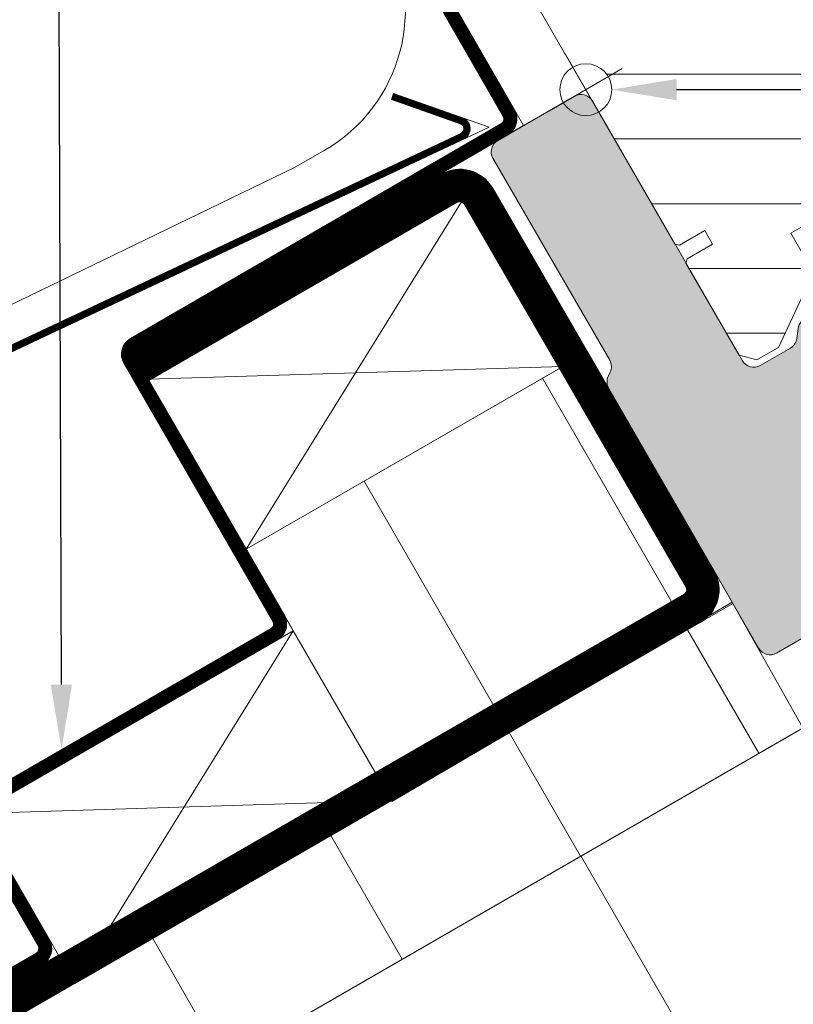
# Model space of a CAD drawing. Units: centimetres. Extents: x -210 to 200, y -138 to 154.
# Drawn here: x 59 to 70, y 57 to 72 of the extents above; entities that cross this region are included whole.
import ezdxf
from ezdxf import colors
from ezdxf.entities.mleader import LeaderData, LeaderLine
from ezdxf.math import Vec2, Vec3

# ---------------------------------------------------------------- set-up
doc = ezdxf.new("R2010")
doc.units = ezdxf.units.CM
doc.linetypes.add('FOLIE', pattern=[8, 4, -4])
for name, color, linetype, lineweight in [('eBKP-F Bedachung-F2.0 Einbaute zu Dach', 7, 'Continuous', 9), ('eBKP-U Umbau-Bestand-Solid', 7, 'Continuous', 9), ('eBKP-V Text-Allgemein', 7, 'Continuous', 9)]:
    doc.layers.add(name, color=color, linetype=linetype, lineweight=lineweight)
doc.layers.add('eBKP-U Umbau-Neu Solid', color=7, linetype='Continuous', lineweight=9, true_color=0x008011)
doc.styles.add('Arial', font='arial.ttf')

# ---------------------------------------------------------------- blocks, each defined once
blk = doc.blocks.new('*U11')
for p, q in [((0, 0), (0.1984176024244564, -6.398882131955725)), ((2.820401641653236, -4.885078941096983), (-2.621984039228781, -1.51380319085874))]:
    blk.add_line(p, q)
blk.add_lwpolyline([(-2.621984039228781, -1.51380319085874), (0.1984176024244564, -6.398882131955725), (2.820401641653236, -4.885078941096983), (0, 0)], close=True)
blk = doc.blocks.new('*E21')
at = {"layer": 'eBKP-F Bedachung-F2.0 Einbaute zu Dach', "linetype": 'Continuous', "lineweight": 5}
h = blk.add_hatch(dxfattribs=at)
h.set_pattern_fill('_USER', style=0, pattern_type=0)
h.set_pattern_definition([(0, (-1291.694719180011, 325.9370885897958), (0, 1), [])])
edge = h.paths.add_edge_path()
edge.add_line((10.48861377426448, 5.342402863482619), (9.267849471178636, 6.564584892933738))
edge.add_arc((9.161557586234778, 6.458416306160416), 0.1502322655835296, 44.96674927837702, 116.6520963551991)
edge.add_line((9.094167611168189, 6.592685903921392), (8.893719454402174, 6.476957106653515))
edge.add_arc((8.851411149357602, 6.530581966300645), 0.06830533103599955, 291.72768563640255, 308.27231435961323, ccw=False)
edge.add_line((8.876697487559625, 6.467129469515498), (8.4136595763635, 6.199794406840567))
edge.add_arc((8.363659634690578, 6.286396846192645), 0.09999988334497557, 224.9999481840716, 299.9999999996259, ccw=False)
edge.add_line((8.292948975111415, 6.215686314509639), (5.243027222736202, 9.265607933480908))
edge.add_arc((5.121112420664588, 9.128743861383441), 0.1832893701097568, 48.30621725225026, 105.3937274558067)
edge.add_line((5.072458152883485, 9.305457628311444), (4.490256863406159, 9.108393589645061))
edge.add_arc((4.506821873944148, 9.061889900452115), 0.0493659060757235, 109.6063325314817, 209.09359927139)
edge.add_line((4.463684634651656, 9.037886332615471), (4.81010823320986, 8.437863058970777))
edge.add_line((4.81010823320986, 8.437863058970777), (4.550300629980995, 8.28786306930823))
edge.add_line((4.550300629980995, 8.28786306930823), (4.076697804070193, 8.852280924062597))
edge.add_line((4.076697804070193, 8.852280924062597), (3.041156428074203, 8.501769907098549))
edge.add_line((3.041156428074203, 8.501769907098549), (2.987903625886986, 8.39401405491384))
edge.add_line((2.987903625886986, 8.39401405491384), (4.744467594844366, 5.351556013936431))
edge.add_line((4.744467594844366, 5.351556013936431), (5.745214270439476, 5.818211914377684))
edge.add_line((5.745214270439476, 5.818211914377684), (6.497095511493001, 4.515915403615452))
edge.add_arc((6.697095511493046, 4.169505242101764), 0.3999999999998836, -15.000000000032628, 120.00000000002959, ccw=False)
edge.add_arc((6.697095511494183, 4.169505242101479), 0.3999999999987567, 299.9999999997719, 344.99999999996464, ccw=False)
edge.add_line((6.897095511492182, 3.823095080587962), (7.022095511492182, 3.606588729641885))
edge.add_line((7.022095511492182, 3.606588729641885), (8.072095504041556, 1.787935394599401))
edge.add_line((8.072095504041556, 1.787935394599401), (8.14039682695153, 1.769634037845151))
edge.add_line((8.14039682695153, 1.769634037845151), (8.530108246920292, 1.994634031069552))
edge.add_line((8.530108246920292, 1.994634031069552), (8.65010822933624, 1.786787964616565))
edge.add_line((8.65010822933624, 1.786787964616565), (8.26039680936816, 1.561787971392107))
edge.add_line((8.26039680936816, 1.561787971392107), (8.242095494654507, 1.493486773572386))
edge.add_line((8.242095494654507, 1.493486773572386), (9.062095498677138, 0.07320510439780037))
edge.add_line((9.062095498677138, 0.07320510439780037), (9.335300604051838, 0))
edge.add_line((9.335300604051838, 0), (9.670843844770218, 0.1937259803523261))
edge.add_line((9.670843844770218, 0.1937259803523261), (10.20871691302938, 1.347198607762152))
edge.add_line((10.20871691302938, 1.347198607762152), (9.858716948792164, 1.953416328468222))
edge.add_line((9.858716948792164, 1.953416328468222), (10.94124863899793, 2.57841629121566))
edge.add_line((10.94124863899793, 2.57841629121566), (11.54124855108108, 1.539185958950554))
edge.add_line((11.54124855108108, 1.539185958950554), (12.10196335767188, 1.862914803473984))
edge.add_arc((12.02569174719775, 1.993821224954445), 0.1515052796080699, 300.2268845474359, 381.0095910280979)
edge.add_line((12.16712502011734, 2.048139537340319), (10.48861377426448, 5.342402863482619))
at = {"layer": 'eBKP-F Bedachung-F2.0 Einbaute zu Dach', "linetype": 'Continuous'}
blk.add_line((5.745214273300746, 5.818211884984066), (8.072095508360519, 1.7879353626804), dxfattribs=at)
at = {"layer": 'eBKP-F Bedachung-F2.0 Einbaute zu Dach', "color": 30}
for p, q in [((6.372095500910802, 4.732421748452111), (7.022095500910666, 3.606588723532354)), ((6.134178988450742, 3.844505235992244), (7.260012013370726, 4.494505235992278))]:
    blk.add_line(p, q, dxfattribs=at)
at = {"layer": 'eBKP-F Bedachung-F2.0 Einbaute zu Dach', "flags": 128}
blk.add_lwpolyline([(5.745214270439476, 5.818211914377684), (8.072095504041556, 1.787935394599401), (8.14039682695153, 1.769634037845151), (8.530108246920292, 1.994634031069552), (8.65010822933624, 1.786787964616565), (8.26039680936816, 1.561787971392107), (8.242095494654507, 1.493486773572386), (9.062095498677138, 0.073205104397573), (9.335300604051838, 0), (9.670843844770218, 0.1937259803523261), (10.20871691302938, 1.347198607762152), (9.858716948792164, 1.953416328468222), (10.94124863899793, 2.57841629121566)], dxfattribs=at)
at = {"layer": 'eBKP-F Bedachung-F2.0 Einbaute zu Dach', "color": 30}
blk.add_circle((6.69709550091153, 4.16950523599229), 0.3999999999992976, dxfattribs=at)

msp = doc.modelspace()

# ---------------------------------------------------------------- hatches: boundary and pattern name
at = {"layer": 'eBKP-F Bedachung-F2.0 Einbaute zu Dach', "linetype": 'Continuous', "lineweight": 0, "true_color": 0xdddddd}
h = msp.add_hatch(color=254, dxfattribs=at)
edge = h.paths.add_edge_path()
edge.add_arc((70.96897053470093, 66.58924204814039), 0.2000000000001221, 20.00000000168213, 30.00000000061446)
edge.add_line((71.1421756154557, 66.68924204814417), (70.91370832160032, 67.08495900896892))
edge.add_arc((70.74050324084351, 66.98495900896992), 0.1999999999994374, 29.9999999997621, 173.0000000002403)
edge.add_line((70.54199401051574, 67.00933287765011), (70.52365821582771, 66.85999981368369))
edge.add_arc((70.32514898549994, 66.88437368236364), 0.1999999999993591, 300.00000000016615, 353.00000000027273, ccw=False)
edge.add_line((70.42514898550007, 66.71116860160762), (69.95749526745612, 66.44116860160764))
edge.add_arc((69.85749526745622, 66.61437368236344), 0.1999999999991224, 209.9999999998142, 300.0000000001536, ccw=False)
edge.add_line((69.68429018669963, 66.51437368236444), (67.36929018670003, 70.5240713018865))
edge.add_arc((67.19608510546573, 70.42407130010557), 0.2000000013038729, 30.00000037364761, 120.0000003734779)
edge.add_line((67.09608510368435, 70.59727638133964), (65.90963030275793, 69.91227638264334))
edge.add_arc((66.00963031110018, 69.73907130706849), 0.1999999996833462, 120.0000028120282, 210.000002811986)
edge.add_line((65.83642523552521, 69.63907129872612), (67.63642522200075, 66.52137984826268))
edge.add_arc((67.46322014124416, 66.42137984826266), 0.1999999999997622, -25.000000000067416, 30.00000000003638, ccw=False)
edge.add_line((67.64448169865113, 66.33685619591441), (67.61382017948426, 66.27110235586795))
edge.add_arc((67.79508173689169, 66.18657870351947), 0.2000000000002406, 155.0000000002552, 209.9695130208064)
edge.add_line((67.62182347084058, 66.08667087977679), (69.93723937913, 62.07625282934046))
edge.add_arc((70.11044445988682, 62.17625282934014), 0.1999999999997801, 210.0000000000364, 299.9999999999973)
edge.add_line((70.21044445988719, 62.00304774858355), (72.24717263274601, 63.17895330744946))
edge.add_arc((72.14717263274656, 63.35215838820537), 0.1999999999989953, 299.9999999999857, 380.0000000004468)
edge.add_line((72.33511115690203, 63.4205624168716), (71.15690905885685, 66.65764607680913))
at = {"layer": 'eBKP-U Umbau-Bestand-Solid'}
h = msp.add_hatch(dxfattribs=at)
h.set_pattern_fill('ANSI31', color=256, angle=255)
h.set_pattern_definition([(300.0000000000001, (560.2480056015675, 970.1645013617876), (2.749630657015593, 1.587500000000001), [])])
h.paths.add_polyline_path([(66.93780181269676, 66.25754997986908), (66.61909228056629, 66.25754997986908), (62.02994028041894, 63.60800183695588), (64.27886169353974, 59.71275568720071), (69.11243501130707, 62.50342054336127)])
h = msp.add_hatch(dxfattribs=at)
h.set_pattern_fill('ANSI31', color=256, scale=2, angle=75.00000000000001)
h.set_pattern_definition([(120, (559.9891757394278, 970.6128078299936), (-5.499261314031186, -3.175000000000001), [])])
h.paths.add_polyline_path([(73.9960305817383, 62.36480989812756, 0.1318686324077852), (73.9855683795688, 62.40494541595504), (73.81768925586061, 62.70005085322865), (54.83465109760914, 51.74018866260295), (62.30659986696855, 38.798393762487), (62.47980494772514, 38.8983937624869), (73.835406024544, 45.54713098503694, 0.26438332112191), (73.87498255341211, 45.61558986603634)])

# ---------------------------------------------------------------- linework, layer by layer
at = {"layer": 'eBKP-F Bedachung-F2.0 Einbaute zu Dach', "flags": 128}
msp.add_lwpolyline([(67.62187665067563, 66.08657876960015), (69.93723937913023, 62.07625282934012, 0.4142135623728952), (70.21044445988719, 62.00304774858355), (72.24717263274601, 63.17895330744935, 0.3639702342684809), (72.33511115690203, 63.4205624168716), (71.15690905885617, 66.65764607681106, 0.0436609429038446), (71.1421756154557, 66.68924204814417), (70.91370832160032, 67.08495900896892, 0.7198969885966515), (70.54199401051574, 67.00933287765011), (70.52365821582771, 66.85999981368369, -0.2354687434838175), (70.42514898550007, 66.71116860160762), (69.95749526745612, 66.44116860160764, -0.41421356237483), (69.68429018669963, 66.51437368236444), (67.36929018669957, 70.52407130188706, 0.4142135623722275), (67.09608510368435, 70.59727638133964), (65.9096303027577, 69.91227638264323, 0.4142135623728798), (65.83642523552521, 69.63907129872612), (67.63642522200075, 66.52137984826268, -0.2446984432295143), (67.64448169865113, 66.33685619591441), (67.61382017948426, 66.27110235586795, 0.2446984432319577), (67.6218766561351, 66.08657870351956)], format="xyb", dxfattribs=at)
at = {"layer": 'eBKP-U Umbau-Bestand-Solid', "linetype": 'Continuous'}
for p, q in [((69.9363681061327, 60.45916904263765), (68.83636810614223, 62.36442493094694)), ((67.18673744911229, 58.87166904264603), (66.08673744912659, 60.77692493094708)), ((64.43710679209175, 57.28416904265464), (63.33710679211094, 59.18942493094715)), ((61.68747613507128, 55.69666904266302), (60.58747613509524, 57.60192493094729))]:
    msp.add_line(p, q, dxfattribs=at)
at = {"layer": 'eBKP-U Umbau-Bestand-Solid'}
for points in [[(62.01902158084158, 63.62691357937652), (64.27886169353974, 59.71275568720083), (69.52496493705962, 62.79033311975118), (67.29714783209874, 66.64902553511254), (62.02994028041894, 63.60800183695588)], [(4.936258697564547, 22.9313383782302), (70.61501337803838, 60.85098507304136), (69.53723914718307, 62.76907356389464), (4.936258697564554, 25.47167981722613)], [(54.83465109762415, 51.74018866261159), (62.30659986699811, 38.79839376250405), (73.94619360288289, 45.51851633917502), (73.9961857603289, 62.38628170886219), (73.81768925586061, 62.70005085322865), (54.83465109762415, 51.74018866261159)]]:
    msp.add_lwpolyline(points, dxfattribs=at)
at = {"layer": 'eBKP-U Umbau-Neu Solid', "linetype": 'FOLIE', "const_width": 0.2, "flags": 128}
msp.add_lwpolyline([(52.37679986489661, 53.55808272664663), (58.84083174860552, 57.29009327475401, 0.4142135623731338), (58.90671632128669, 57.53597784743513), (57.82454693184218, 59.4103502123501, -0.4142135623730417), (57.89043150452335, 59.65623478503122), (62.46374130025788, 62.29663642668439, 0.4142135623737129), (62.52962587293882, 62.54252099936539), (60.23027888906836, 66.52510679964362, -0.4136315042116445), (60.29585379113428, 66.77081217332571), (66.01652089206368, 70.08881944158932, 0.4130398326017471), (66.0822773967459, 70.33420953486203), (63.73642920854536, 74.4163715378269)], format="xyb", dxfattribs=at)
at = {"layer": 'eBKP-U Umbau-Neu Solid'}
for points in [[(52.42679986489657, 53.47148018626811), (59.13331886166497, 57.34349073437548), (57.87114947222062, 59.52963224465273), (62.75622841331756, 62.35003388630597), (60.27696085772368, 66.64425125813514), (66.30793221187878, 70.14223609709305), (63.82313263926608, 74.46619638204405)], [(43.50073051800973, 59.18251628848256), (42.65322012561819, 58.73954200108213), (42.55568819210976, 58.94353418638249), (47.29219434376137, 61.41751495279678), (65.77869514247186, 70.11877618605874), (64.30450309878847, 70.63854726568943)]]:
    msp.add_lwpolyline(points, dxfattribs=at)
at = {"layer": 'eBKP-U Umbau-Neu Solid', "flags": 128}
for points in [[(63.82313263926608, 74.46619638204405), (66.16898082746638, 70.38403437907917, -0.4130398326017852), (66.06669293129426, 70.0023164562106), (60.34602583036485, 66.68430918794698, 0.4136315042116133), (60.31688142944677, 66.5751067996438), (62.616228413317, 62.59252099936558, -0.414213562373767), (62.51374130025783, 62.21003388630598), (57.9404315045233, 59.56963224465292, 0.4142135623729213), (57.91114947222059, 59.46035021235005), (58.9933188616651, 57.58597784743509, -0.4142135623730634), (58.89083174860525, 57.20349073437561), (52.42679986489657, 53.47148018626822)], [(52.32679986489666, 53.64468526702504), (58.79083174860534, 57.37669581513242, 0.4142135623732817), (58.82011378090806, 57.48597784743507), (57.73794439146377, 59.36035021235014, -0.4142135623731446), (57.84043150452317, 59.74283732540974), (62.41374130025793, 62.38323896706279, 0.4142135623741143), (62.44302333256041, 62.49252099936521), (60.14367634868995, 66.47510679964344, -0.4136315042116073), (60.2456817519037, 66.85731515870444), (65.96634885283311, 70.17532242696805, 0.4130398326019941), (65.99557396602495, 70.28438469064477), (63.64972577782487, 74.36654669360976)]]:
    msp.add_lwpolyline(points, format="xyb", dxfattribs=at)
at = {"layer": 'eBKP-U Umbau-Neu Solid', "lineweight": 18, "flags": 128}
msp.add_lwpolyline([(54.48495328264517, 65.10634086953442), (55.23244928066424, 65.83815608339049, -0.06554346281988536), (55.25332724053555, 65.85382753086085), (62.77706288693685, 69.49522020281793), (63.23389927206699, 69.75897481274856, 0.4142135623730712), (64.14987447033445, 73.17744079115496), (63.84487447033416, 73.70571628746339, 0.5890450164226959), (63.66997717067056, 73.70266344374195), (63.70527144940479, 73.26484622409933)], format="xyb", dxfattribs=at)
at = {"layer": 'eBKP-U Umbau-Neu Solid', "linetype": 'Continuous', "const_width": 0.09999999903803894}
msp.add_lwpolyline([(45.22791177486715, 60.02885651566848), (42.74985331732387, 58.73363206860401, -0.4246902257273536), (42.57235075034328, 58.79276835906185), (42.54388782644423, 58.85229977443888, -0.403895083613407), (42.60098553041598, 59.02360364182525), (47.26757678142735, 61.46106632635994, -0.01035686191533207), (47.2724005031987, 61.46346003295), (65.36057244787821, 69.97723508624702, 0.670534314999145), (65.34843708434846, 70.21745989337686), (64.28787722583957, 70.59139241121406)], format="xyb", dxfattribs=at)
at = {"layer": 'eBKP-U Umbau-Neu Solid'}
msp.add_lwpolyline([(43.54705244727165, 59.09389192006702), (42.77301428195483, 58.68931988439627, -0.4246902257272814), (42.52724149690494, 58.77120090195316), (42.49877857300589, 58.83073231733013, -0.4038950836128527), (42.57783693235115, 59.06792228755759), (47.24442818336297, 61.50538497209223, -0.01035686191523076), (47.25110718273822, 61.50869933506297), (65.33927912741797, 70.02247438836005, 0.6705343149990047), (65.33181121139978, 70.17030503890149), (64.27125135289066, 70.5442375567387), (64.30450309878847, 70.63854726568943), (65.36506295729737, 70.26461474785216, -0.6705343149988732), (65.38186576833846, 69.93199578413393), (47.29369382365917, 61.41822073083691, 0.01035686191549487), (47.29072537949196, 61.41674768062765), (42.62413412848059, 58.97928499609307, 0.4038950836125088), (42.58899707988235, 58.87386723154762), (42.61746000378162, 58.81433581617043, 0.4246902257281117), (42.72669235269291, 58.77794425281175), (45.20475081023619, 60.07316869987622), (45.25107273949811, 59.98454433146068)], format="xyb", close=True, dxfattribs=at)
at = {"layer": 'eBKP-U Umbau-Neu Solid', "linetype": 'FOLIE', "const_width": 0.5}
msp.add_lwpolyline([(60.40196085773096, 66.42774490719333), (65.16072898148582, 69.1752209644525, -0.413943097012073), (65.61136486294322, 69.05469644060432), (69.03025038419855, 63.14562241191223, -0.4144856066307869), (68.90961301290872, 62.69456930911272), (4.936258697564561, 25.75997243784009)], format="xyb", dxfattribs=at)
at = {"layer": 'eBKP-U Umbau-Neu Solid'}
msp.add_lwpolyline([(4.936258697564504, 26.04864671961562), (68.78461414156936, 62.91107631168748, 0.4144856066310008), (68.81385956491249, 63.02042251842684), (65.39497404365716, 68.92949654711893, 0.4139430970118567), (65.28572898148582, 68.95871461350637), (60.52696085773096, 66.2112385562472), (60.27696085773118, 66.64425125813946), (60.29621021510025, 66.65536487979833), (65.03572898148582, 69.39172731539864, -0.4139430970120784), (65.82775568222905, 69.1798963340897), (69.24664120348439, 63.27082230539762, -0.4144856066308), (69.03461188424785, 62.47806230653785), (4.936258697564583, 25.4712981560647)], format="xyb", dxfattribs=at)

# ---------------------------------------------------------------- block references
msp.add_blockref('*E21', (60.57168356327674, 66.52747566495921))
at = {"layer": 'eBKP-U Umbau-Bestand-Solid', "rotation": 270}
for p in [(66.91501826280296, 66.42840251843202), (64.27003160570757, 59.72804984796133)]:
    msp.add_blockref('*U11', p, dxfattribs=at)

# ---------------------------------------------------------------- leaders
at = {"layer": 'eBKP-V Text-Allgemein', "color": 106, "true_color": 0x008011}
ml = msp.add_multileader_mtext('Standard', dxfattribs=at)
ml.set_content('5', color=(0, 128, 17), style='Arial')
ml.set_leader_properties()
ml.build(insert=Vec2(0, 0))
ml.multileader.update_dxf_attribs({"has_dogleg": 0, "text_right_attachment_type": 6, "dogleg_length": 0.36, "arrow_head_size": 0.9999999903803893})
ctx = ml.context
ctx.base_point, ctx.char_height, ctx.arrow_head_size, ctx.landing_gap_size, ctx.plane_origin = Vec3(59.12120007666175, 78.96436705965559), 1.759999983069485, 0.9999999903803893, 0.9999999903803893, Vec3(59.18259507197286, 60.11399557872446)
ctx.right_attachment = 6
notes = []
notes.append((ctx, [(1, (1, 1, 0), (58.76120008012481, 78.96436705965559), (1, 0), 0.3599999965369401, [(0, [(59.1825950719699, 60.51773542962039)], 0, [])])]))
ctx.mtext.insert, ctx.mtext.flow_direction = Vec3(60.12120006704208, 79.85937387232835), 5
at = {"layer": 'eBKP-V Text-Allgemein'}
ml = msp.add_multileader_mtext('Standard', dxfattribs=at)
ml.set_content('9', color=256, style='Arial')
ml.set_leader_properties()
ml.build(insert=Vec2(0, 0))
ml.multileader.update_dxf_attribs({"has_dogleg": 0, "text_left_attachment_type": 2, "text_right_attachment_type": 2, "dogleg_length": 0.36, "arrow_head_size": 0.9999999903803893})
ctx = ml.context
ctx.base_point, ctx.char_height, ctx.arrow_head_size, ctx.landing_gap_size, ctx.plane_origin = Vec3(87.34812029818721, 70.69698078581328), 1.759999983069485, 0.9999999903803893, 0.9999999903803893, Vec3(84.5715768882742, 24.57919215966828)
ctx.left_attachment, ctx.right_attachment = 2, 2
notes.append((ctx, [(1, (1, 1, 0), (86.98812030165027, 70.69698078581328), (1, 0), 0.3599999965369401, [(0, [(67.66877896620372, 70.69698078581328)], 0, [])])]))
ctx.mtext.insert, ctx.mtext.flow_direction = Vec3(88.34812028856754, 71.59558923555923), 5
for ctx, leaders in notes:
    for number, flags, end, landing, length, lines in leaders:
        leader = LeaderData()
        leader.index, (leader.has_last_leader_line, leader.has_dogleg_vector, leader.attachment_direction) = number, flags
        leader.last_leader_point, leader.dogleg_vector, leader.dogleg_length = Vec3(end), Vec3(landing), length
        for number, points, colour, breaks in lines:
            line = LeaderLine()
            line.index, line.vertices, line.color, line.breaks = number, Vec3.list(points), colors.encode_raw_color(colour), breaks
            leader.lines.append(line)
        ctx.leaders.append(leader)

doc.saveas('drawing.dxf')
